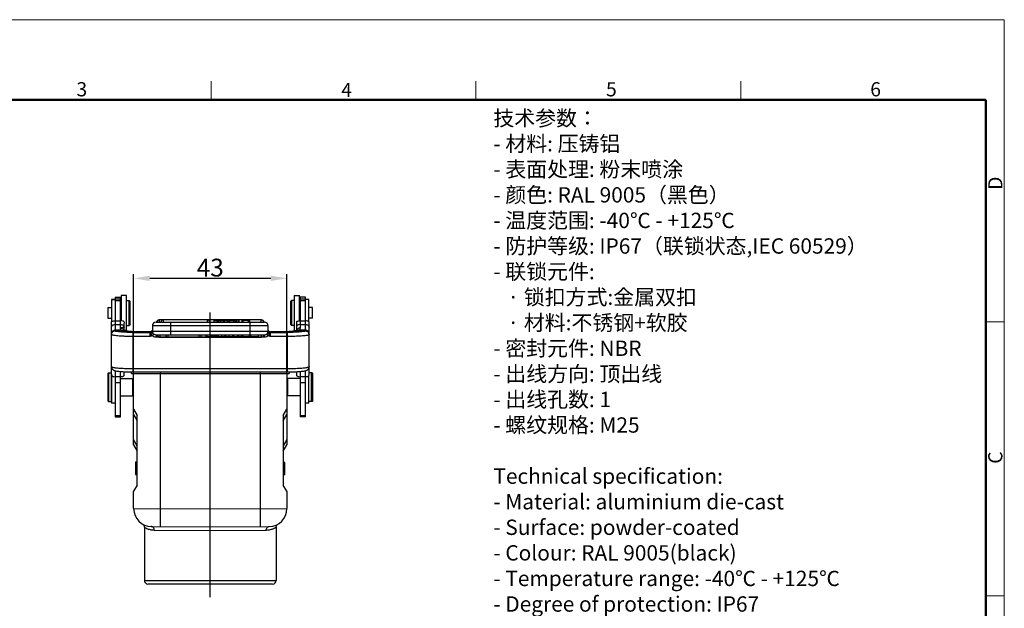
# Model space of a CAD drawing. Units: millimetres. Extents: x 1592 to 2037, y 610 to 925.
# Drawn here: x 1761 to 2037, y 760 to 925 of the extents above; entities that cross this region are included whole.
import ezdxf

# ---------------------------------------------------------------- set-up
doc = ezdxf.new("R2010")
doc.units = ezdxf.units.MM
doc.header["$LTSCALE"] = 65.395
doc.header["$PDMODE"] = 3
doc.header["$PDSIZE"] = 8
doc.linetypes.add('CENTER', pattern=[0.6, 0.375, -0.075, 0.075, -0.075])
doc.layers.get('0').update_dxf_attribs({"linetype": 'CONTINUOUS', "lineweight": 30})
doc.layers.get('Defpoints').update_dxf_attribs({"linetype": 'CONTINUOUS'})
for name, color, linetype, lineweight in [('Dim', 3, 'CONTINUOUS', 15), ('图框', 7, 'CONTINUOUS', 20), ('打标文字', 3, 'CONTINUOUS', 20)]:
    doc.layers.add(name, color=color, linetype=linetype, lineweight=lineweight)
doc.styles.add('Romans字体', font='romans.shx', dxfattribs={"width": 0.75})
doc.dimstyles.new('01', dxfattribs={"dimtxt": 5, "dimasz": 4.5, "dimexe": 1.2, "dimexo": 0.2, "dimgap": 0.5, "dimtad": 1, "dimdec": 1, "dimdsep": 46, "dimtxsty": 'Romans字体', "dimcen": 0, "dimclrd": 1, "dimclre": 6, "dimclrt": 4, "dimazin": 2, "dimtfac": 1, "dimtdec": 1, "dimtofl": 0, "dimtmove": 0, "dimatfit": 3, "dimfxl": 1, "dimtolj": 1, "dimtzin": 0, "dimarcsym": 0})

# ---------------------------------------------------------------- blocks, each defined once
blk = doc.blocks.new('A4图框-NEW')
at = {"layer": '图框', "color": 1, "lineweight": 18}
for p in [(833.41, 690.53), (1130.41, 480.53)]:
    blk.add_line(p, (1130.41, 690.53), dxfattribs=at)
at = {"layer": '图框', "color": 6}
for p, q in [((982.02, 679.03), (982.02, 675.53)), ((1031.55, 679.03), (1031.55, 675.53)), ((1081.09, 679.03), (1081.09, 675.53)), ((1130.41, 634.07), (1126.93, 634.07)), ((1130.41, 582.89), (1126.93, 582.89))]:
    blk.add_line(p, q, dxfattribs=at)
at = {"layer": '图框', "lineweight": 50}
for p in [(836.91, 675.53), (1126.93, 484.34)]:
    blk.add_line(p, (1126.93, 675.53), dxfattribs=at)
at = {"layer": '图框', "color": 6, "char_height": 2.65, "width": 2.5579, "attachment_point": 1, "style": 'Romans字体'}
for s, insert in [('3', (956.83, 678.86)), ('4', (1006.37, 678.73)), ('5', (1055.9, 678.86)), ('6', (1105.33, 678.86))]:
    blk.add_mtext(s, dxfattribs=dict(at, insert=insert))
at = {"layer": '图框', "color": 6, "char_height": 2.65, "width": 2.5579, "attachment_point": 1, "rotation": 90, "style": 'Romans字体'}
for s, insert in [('D', (1127.4, 658.73)), ('C', (1127.4, 607.55))]:
    blk.add_mtext(s, dxfattribs=dict(at, insert=insert))
blk = doc.blocks.new('*D38')
at = {"layer": 'Defpoints', "color": 0}
for p in [(1835.99, 852.43), (1792.99, 825.73), (1835.99, 825.73)]:
    blk.add_point(p, dxfattribs=at)
at = {"layer": 'Dim', "color": 6, "linetype": 'CENTER', "lineweight": -2, "ltscale": 10}
for p, q in [((1792.99, 825.93), (1792.99, 853.63)), ((1835.99, 825.93), (1835.99, 853.63))]:
    blk.add_line(p, q, dxfattribs=at)
at = {"layer": 'Dim', "color": 1, "linetype": 'CENTER', "lineweight": -2, "ltscale": 10}
blk.add_line((1797.49, 852.43), (1831.49, 852.43), dxfattribs=at)
at = {"layer": 'Dim', "color": 1}
for points in [[(1797.49, 853.18), (1797.49, 851.68), (1792.99, 852.43)], [(1831.49, 851.68), (1831.49, 853.18), (1835.99, 852.43)]]:
    blk.add_solid(points, dxfattribs=at)
at = {"layer": 'Dim', "color": 4, "insert": (1814.49, 855.43), "char_height": 5, "attachment_point": 5, "style": 'Romans字体'}
blk.add_mtext('\\A1;43', dxfattribs=at)

msp = doc.modelspace()

# ---------------------------------------------------------------- linework, layer by layer
at = {"color": 7, "linetype": 'Continuous'}
for p, q in [((1786.79, 846.47), (1786.79, 840.25)), ((1787.79, 846.47), (1786.79, 846.47)), ((1786.79, 846.45), (1787.79, 846.45)), ((1787.79, 847.14), (1787.79, 837.87)), ((1787.79, 847.14), (1789.29, 847.14)), ((1787.79, 846.68), (1789.29, 846.68)), ((1787.79, 846.19), (1789.29, 846.19)), ((1789.29, 838.47), (1789.29, 847.14)), ((1789.49, 847.64), (1789.49, 840.52)), ((1790.99, 847.64), (1789.49, 847.64)), ((1790.99, 837.84), (1790.99, 847.64)), ((1790.99, 846.24), (1791.69, 846.24)), ((1791.69, 839.24), (1791.69, 846.24)), ((1791.99, 845.94), (1791.69, 846.24)), ((1791.99, 839.54), (1791.99, 845.94)), ((1836.99, 845.94), (1837.29, 846.24)), ((1836.99, 845.94), (1836.99, 839.54)), ((1837.29, 846.24), (1837.29, 839.24)), ((1837.99, 846.24), (1837.29, 846.24)), ((1837.99, 847.64), (1837.99, 837.84)), ((1837.99, 847.64), (1839.49, 847.64)), ((1839.49, 840.52), (1839.49, 847.64)), ((1839.69, 847.14), (1839.69, 838.47)), ((1841.19, 847.14), (1839.69, 847.14)), ((1839.69, 846.68), (1841.19, 846.68)), ((1839.69, 846.19), (1841.19, 846.19)), ((1841.19, 837.87), (1841.19, 847.14)), ((1842.19, 846.47), (1841.19, 846.47)), ((1842.19, 846.45), (1841.19, 846.45)), ((1842.19, 840.25), (1842.19, 846.47)), ((1785.79, 844.22), (1785.79, 841.27)), ((1785.79, 844.22), (1786.79, 844.22)), ((1789.29, 844.94), (1789.49, 845.14)), ((1839.69, 844.94), (1839.49, 845.14)), ((1843.19, 844.22), (1842.19, 844.22)), ((1843.19, 841.27), (1843.19, 844.22)), ((1785.79, 841.27), (1786.79, 841.27)), ((1787.79, 840.53), (1789.29, 840.53)), ((1799.29, 840.17), (1829.69, 840.17)), ((1800.09, 840.77), (1800.09, 840.77)), ((1828.89, 840.77), (1800.09, 840.77)), ((1800.17, 840.77), (1800.17, 840.17)), ((1801.25, 840.77), (1801.25, 840.17)), ((1803.29, 840.17), (1803.29, 836.57)), ((1813.69, 840.17), (1813.69, 840.77)), ((1815.59, 840.17), (1815.59, 840.62)), ((1815.59, 840.62), (1821.89, 840.62)), ((1816.35, 840.62), (1816.35, 840.17)), ((1816.8, 840.17), (1816.8, 840.62)), ((1817.4, 840.17), (1817.4, 840.62)), ((1817.47, 840.17), (1817.47, 840.62)), ((1818.14, 840.62), (1818.14, 840.17)), ((1818.51, 840.17), (1818.51, 840.62)), ((1819.19, 840.62), (1819.19, 840.17)), ((1819.59, 840.17), (1819.59, 840.62)), ((1819.91, 840.62), (1819.91, 840.17)), ((1821.12, 840.17), (1821.12, 840.62)), ((1821.46, 840.62), (1821.46, 840.17)), ((1821.89, 840.17), (1821.89, 840.62)), ((1822.26, 840.62), (1822.26, 840.17)), ((1822.64, 840.62), (1822.26, 840.62)), ((1822.64, 840.17), (1822.64, 840.62)), ((1823.31, 840.62), (1823.31, 840.17)), ((1825.59, 840.62), (1823.31, 840.62)), ((1823.68, 840.17), (1823.68, 840.62)), ((1825.2, 840.17), (1825.2, 840.62)), ((1825.59, 840.17), (1825.59, 840.62)), ((1825.69, 836.57), (1825.69, 840.17)), ((1828.8, 840.17), (1828.8, 840.77)), ((1828.89, 840.77), (1828.89, 840.77)), ((1839.69, 840.53), (1841.19, 840.53)), ((1843.19, 841.27), (1842.19, 841.27)), ((1786.74, 817.93), (1786.74, 839.87)), ((1787.79, 839.49), (1789.29, 839.49)), ((1787.79, 837.72), (1789.87, 837.76)), ((1787.79, 837.72), (1787.79, 837.7)), ((1789.87, 837.76), (1790.24, 837.69)), ((1790.08, 837.74), (1790.08, 837.74)), ((1790.34, 837.69), (1790.34, 839.87)), ((1790.99, 837.84), (1790.34, 837.84)), ((1790.99, 839.24), (1791.69, 839.24)), ((1791.99, 839.54), (1791.69, 839.24)), ((1792.79, 837.26), (1792.79, 826.2)), ((1792.79, 837.26), (1797.64, 837.26)), ((1796.29, 837.39), (1796.29, 837.39)), ((1797.66, 837.39), (1796.29, 837.39)), ((1797.64, 837.39), (1797.66, 837.39)), ((1797.64, 837.39), (1797.64, 837.38)), ((1797.64, 836.12), (1797.64, 837.38)), ((1797.7, 837.4), (1797.65, 837.39)), ((1797.66, 837.39), (1797.66, 837.39)), ((1798.06, 837.56), (1797.97, 837.49)), ((1798.13, 837.64), (1798.06, 837.56)), ((1798.15, 837.67), (1798.13, 837.64)), ((1798.19, 837.76), (1798.15, 837.68)), ((1798.15, 837.68), (1798.15, 837.67)), ((1798.24, 837.32), (1798.23, 837.3)), ((1798.23, 837.3), (1798.24, 837.2)), ((1798.24, 839.12), (1798.24, 837.32)), ((1830.74, 839.12), (1798.24, 839.12)), ((1798.24, 837.62), (1830.74, 837.62)), ((1830.74, 837.3), (1830.73, 837.2)), ((1830.74, 837.32), (1830.74, 839.12)), ((1830.74, 837.32), (1830.74, 837.3)), ((1830.82, 837.68), (1830.78, 837.76)), ((1830.82, 837.67), (1830.82, 837.68)), ((1830.84, 837.65), (1830.82, 837.67)), ((1831.09, 837.44), (1831.05, 837.47)), ((1831.18, 837.41), (1831.09, 837.44)), ((1831.24, 837.4), (1831.18, 837.41)), ((1832.69, 837.39), (1831.32, 837.39)), ((1831.32, 837.39), (1831.32, 837.39)), ((1831.33, 837.39), (1831.32, 837.39)), ((1831.34, 837.38), (1831.33, 837.39)), ((1831.34, 837.38), (1831.34, 836.12)), ((1831.34, 837.26), (1836.19, 837.26)), ((1832.69, 837.39), (1832.69, 837.39)), ((1836.19, 826.2), (1836.19, 837.26)), ((1836.99, 839.54), (1837.29, 839.24)), ((1837.99, 839.24), (1837.29, 839.24)), ((1837.99, 837.84), (1838.64, 837.84)), ((1838.64, 839.87), (1838.64, 837.69)), ((1838.73, 837.69), (1839.1, 837.76)), ((1838.9, 837.74), (1838.89, 837.74)), ((1839.1, 837.76), (1841.19, 837.72)), ((1841.19, 837.87), (1839.4, 837.86)), ((1839.69, 839.49), (1841.19, 839.49)), ((1841.19, 837.7), (1841.19, 837.72)), ((1842.24, 825.58), (1842.24, 839.87)), ((1797.64, 836.12), (1792.79, 836.12)), ((1797.86, 836.8), (1798.11, 836.39)), ((1798.5, 836.85), (1798.55, 836.76)), ((1799.29, 836.57), (1799.29, 835.94)), ((1799.29, 836.57), (1829.69, 836.57)), ((1829.69, 835.94), (1799.29, 835.94)), ((1800.09, 836.05), (1800.09, 835.97)), ((1800.09, 835.97), (1828.89, 835.97)), ((1800.38, 836.57), (1800.38, 835.97)), ((1802.61, 836.57), (1802.61, 835.97)), ((1811.39, 835.97), (1811.39, 836.57)), ((1813.21, 836.57), (1813.21, 836.09)), ((1813.21, 836.09), (1814.76, 836.09)), ((1813.58, 836.09), (1813.58, 836.57)), ((1814.76, 836.09), (1814.76, 836.57)), ((1814.81, 836.09), (1814.81, 836.57)), ((1814.81, 836.09), (1816.55, 836.09)), ((1814.86, 836.57), (1814.86, 836.09)), ((1815.3, 836.09), (1815.3, 836.57)), ((1815.67, 836.57), (1815.67, 836.09)), ((1815.78, 836.09), (1815.78, 836.57)), ((1816.08, 836.57), (1816.08, 836.09)), ((1816.5, 836.09), (1816.5, 836.57)), ((1816.55, 836.57), (1816.55, 836.09)), ((1816.68, 836.57), (1816.68, 836.09)), ((1816.68, 836.09), (1818.59, 836.09)), ((1817.6, 836.57), (1817.6, 836.09)), ((1818.47, 836.09), (1818.47, 836.57)), ((1818.59, 836.09), (1818.59, 836.57)), ((1818.81, 836.57), (1818.81, 836.09)), ((1818.81, 836.09), (1819.77, 836.09)), ((1819.77, 836.09), (1819.77, 836.57)), ((1819.8, 836.09), (1819.8, 836.57)), ((1819.8, 836.09), (1822.12, 836.09)), ((1820.74, 836.57), (1820.74, 836.09)), ((1821.12, 836.09), (1821.12, 836.57)), ((1822.12, 836.57), (1822.12, 836.09)), ((1822.47, 836.09), (1822.47, 836.57)), ((1822.47, 836.09), (1823.48, 836.09)), ((1823.18, 836.57), (1823.18, 836.09)), ((1823.48, 836.09), (1823.48, 836.57)), ((1823.56, 836.57), (1823.56, 836.09)), ((1823.56, 836.09), (1825.45, 836.09)), ((1823.65, 836.57), (1823.65, 836.09)), ((1825.45, 836.57), (1825.45, 836.09)), ((1825.52, 836.09), (1825.52, 836.57)), ((1825.52, 836.09), (1825.52, 836.09)), ((1825.8, 836.57), (1825.8, 836.09)), ((1825.8, 836.09), (1827.97, 836.09)), ((1827.93, 836.57), (1827.93, 836.09)), ((1827.97, 836.57), (1827.97, 836.09)), ((1828.89, 835.97), (1828.89, 836.57)), ((1829.69, 835.94), (1829.69, 836.57)), ((1830.42, 836.76), (1830.48, 836.85)), ((1830.86, 836.39), (1831.12, 836.8)), ((1836.19, 836.12), (1831.34, 836.12)), ((1786.74, 827.68), (1786.74, 827.64)), ((1787.01, 826.96), (1787.01, 826.96)), ((1787.79, 826.53), (1787.79, 813.62)), ((1789.29, 813.62), (1789.29, 826.32)), ((1790.34, 825.58), (1790.34, 826.25)), ((1792.34, 825.73), (1792.34, 826.2)), ((1792.79, 827.16), (1836.19, 827.16)), ((1792.79, 826.2), (1836.19, 826.2)), ((1800.44, 826.2), (1800.44, 825.73)), ((1828.54, 825.73), (1828.54, 826.2)), ((1836.64, 826.2), (1836.64, 825.73)), ((1838.64, 826.25), (1838.64, 825.58)), ((1839.69, 826.32), (1839.69, 813.62)), ((1841.19, 813.62), (1841.19, 826.53)), ((1841.96, 826.96), (1841.96, 826.96)), ((1842.23, 827.65), (1842.22, 827.64)), ((1842.24, 827.68), (1842.23, 827.65)), ((1842.24, 827.64), (1842.24, 827.68)), ((1785.74, 825.73), (1785.94, 825.93)), ((1785.74, 825.73), (1785.74, 818.13)), ((1785.94, 825.93), (1785.94, 817.93)), ((1785.94, 825.93), (1786.74, 825.93)), ((1786.74, 824.38), (1786.79, 824.38)), ((1786.79, 825.18), (1786.79, 817.43)), ((1789.29, 824.85), (1787.79, 824.85)), ((1789.29, 824.38), (1792.84, 824.38)), ((1792.34, 825.73), (1836.64, 825.73)), ((1792.74, 819.48), (1792.74, 824.38)), ((1792.94, 824.18), (1792.74, 824.38)), ((1792.84, 824.28), (1792.84, 824.38)), ((1792.99, 824.23), (1792.84, 824.38)), ((1792.94, 819.68), (1792.94, 824.18)), ((1792.94, 823.4), (1792.99, 823.4)), ((1792.99, 805.73), (1792.99, 825.73)), ((1800.42, 825.73), (1800.42, 787.85)), ((1828.55, 787.85), (1828.55, 825.73)), ((1835.99, 825.73), (1835.99, 805.73)), ((1835.99, 824.23), (1836.14, 824.38)), ((1839.69, 824.38), (1836.14, 824.38)), ((1836.14, 824.38), (1836.14, 819.48)), ((1841.19, 824.85), (1839.69, 824.85)), ((1842.19, 817.43), (1842.19, 825.18)), ((1843.04, 825.93), (1842.24, 825.93)), ((1842.94, 817.93), (1842.94, 825.93)), ((1843.14, 825.73), (1842.94, 825.93)), ((1843.04, 825.83), (1843.04, 825.93)), ((1843.24, 825.73), (1843.04, 825.93)), ((1843.14, 818.13), (1843.14, 825.73)), ((1843.24, 818.13), (1843.24, 825.72)), ((1787.79, 823.18), (1789.29, 823.18)), ((1839.69, 823.18), (1841.19, 823.18)), ((1785.74, 818.13), (1785.94, 817.93)), ((1785.94, 817.93), (1786.79, 817.93)), ((1786.74, 819.48), (1786.79, 819.48)), ((1789.29, 819.48), (1792.84, 819.48)), ((1792.94, 819.68), (1792.74, 819.48)), ((1792.99, 819.63), (1792.84, 819.48)), ((1792.84, 819.48), (1792.84, 819.58)), ((1792.94, 820.45), (1792.99, 820.45)), ((1835.99, 819.63), (1836.14, 819.48)), ((1839.69, 819.48), (1836.14, 819.48)), ((1843.04, 817.93), (1842.19, 817.93)), ((1843.14, 818.13), (1842.94, 817.93)), ((1843.24, 818.13), (1843.04, 817.93)), ((1843.04, 817.93), (1843.04, 818.03)), ((1786.79, 817.56), (1787.79, 817.56)), ((1787.79, 817.43), (1786.79, 817.43)), ((1792.99, 815.73), (1793.99, 814)), ((1834.99, 814), (1835.99, 815.73)), ((1841.19, 817.56), (1842.19, 817.56)), ((1842.19, 817.43), (1841.19, 817.43)), ((1787.79, 814), (1789.29, 814)), ((1787.79, 813.62), (1789.29, 813.62)), ((1792.99, 814.23), (1793.99, 812.5)), ((1793.99, 794.46), (1793.99, 814)), ((1834.99, 812.5), (1835.99, 814.23)), ((1834.99, 814), (1834.99, 794.46)), ((1839.69, 814), (1841.19, 814)), ((1841.19, 813.62), (1839.69, 813.62)), ((1793.99, 805.5), (1792.99, 807.23)), ((1835.99, 807.23), (1834.99, 805.5)), ((1792.99, 805.73), (1793.99, 804)), ((1834.99, 804), (1835.99, 805.73)), ((1793.54, 800.94), (1793.99, 800.96)), ((1793.54, 800.94), (1793.54, 797.48)), ((1835.44, 800.76), (1834.99, 800.78)), ((1835.44, 797.3), (1835.44, 800.76)), ((1793.54, 797.48), (1793.99, 797.46)), ((1835.44, 797.3), (1834.99, 797.28)), ((1793.99, 794.46), (1792.99, 792.73)), ((1835.99, 792.73), (1834.99, 794.46)), ((1792.99, 787.87), (1792.99, 792.73)), ((1835.99, 792.73), (1835.99, 787.87)), ((1792.99, 787.87), (1800.42, 787.85)), ((1814.49, 787.73), (1800.42, 787.85)), ((1828.55, 787.85), (1814.49, 787.73)), ((1828.55, 787.85), (1835.99, 787.87)), ((1795.99, 782.67), (1795.99, 767.73)), ((1797.94, 782.87), (1814.49, 782.73)), ((1814.49, 782.73), (1831.03, 782.87)), ((1832.99, 782.67), (1832.99, 767.73)), ((1798.78, 781.87), (1814.49, 781.73)), ((1814.49, 781.73), (1830.19, 781.87)), ((1795.99, 767.73), (1832.99, 767.73)), ((1831.99, 766.73), (1796.99, 766.73))]:
    msp.add_line(p, q, dxfattribs=at)
at = {"color": 1, "linetype": 'Continuous'}
msp.add_line((1814.49, 763.08), (1814.49, 842.81), dxfattribs=at)
at = {"color": 7, "linetype": 'Continuous'}
for points in [[(1797.97, 837.49), (1797.88, 837.44), (1797.79, 837.41), (1797.7, 837.4)], [(1830.99, 837.5), (1830.91, 837.57), (1830.84, 837.65)], [(1831.18, 837.41), (1831.08, 837.45), (1830.99, 837.5)], [(1831.32, 837.39), (1831.27, 837.4), (1831.18, 837.41)], [(1786.74, 827.64), (1786.75, 827.5), (1786.79, 827.35)], [(1786.79, 827.35), (1786.84, 827.21), (1786.91, 827.09), (1786.99, 826.99), (1787.01, 826.96)], [(1841.96, 826.96), (1841.99, 826.99), (1842.06, 827.09), (1842.13, 827.21), (1842.19, 827.35)], [(1842.19, 827.35), (1842.22, 827.5), (1842.24, 827.64)], [(1795.49, 783.54), (1795.61, 783.46), (1795.72, 783.35), (1795.82, 783.23), (1795.89, 783.1), (1795.95, 782.95), (1795.98, 782.8), (1795.99, 782.68)], [(1832.99, 782.68), (1832.99, 782.8), (1833.03, 782.95), (1833.08, 783.1), (1833.16, 783.23), (1833.25, 783.35), (1833.36, 783.46), (1833.49, 783.54)]]:
    msp.add_lwpolyline(points, dxfattribs=at)
for centre, radius, start, end in [((1799.29, 839.12), 1.05, 90, 180), ((1800.09, 840.12), 0.65, 90, 175.5883), ((1800.17, 840.12), 0.65, 90, 175.5883), ((1801.25, 840.12), 0.65, 90, 175.5883), ((1813.69, 840.12), 0.65, 4.4117, 90), ((1828.8, 840.12), 0.65, 4.4117, 90), ((1828.89, 840.12), 0.65, 4.4117, 90), ((1829.69, 839.12), 1.05, 0, 90), ((1786.62, 410.59), 427.29, 89.6024, 89.843), ((1790.02, 838.6), 0.858, 239.4098, 260.1314), ((1789.9, 836.87), 0.885, 78.7527, 92.1411), ((1789.66, 836.94), 0.921, 59.1944, 62.1741), ((1797.64, 837.99), 0.596, 269.6911, 326.147), ((1797.64, 837.99), 0.605, 270.0369, 281.1882), ((1797.64, 837.98), 0.596, 281.142, 292.4571), ((1797.63, 837.99), 0.609, 292.5708, 303.6384), ((1797.63, 837.99), 0.61, 326.1769, 332.4479), ((1797.63, 837.99), 0.609, 326.1031, 328.2275), ((1797.65, 837.98), 0.591, 332.4383, 348.7634), ((1797.64, 837.86), 0.599, 337.4936, 348.7137), ((1799.29, 837.62), 1.05, 179.9996, 270), ((1829.69, 837.62), 1.05, 270, 0.0003), ((1829.53, 837.62), 1.21, 353.5114, 359.9823), ((1831.33, 837.98), 0.591, 191.2812, 202.6861), ((1831.33, 837.98), 0.597, 202.7615, 208.0803), ((1831.33, 837.86), 0.596, 202.5818, 270.035), ((1831.34, 837.99), 0.609, 208.0673, 215.292), ((1831.34, 837.99), 0.609, 236.3217, 247.3646), ((1831.34, 837.98), 0.596, 247.4774, 258.8107), ((1831.33, 837.99), 0.603, 259.3907, 270.2288), ((1831.34, 837.99), 0.605, 258.7648, 269.9628), ((1839.32, 836.94), 0.925, 117.9678, 120.9424), ((1839.07, 836.87), 0.883, 87.843, 101.2632), ((1787.79, 836.65), 1.05, 161.9998, 179.9326), ((1800.09, 836.62), 0.65, 184.4117, 270), ((1800.38, 836.62), 0.65, 184.4117, 270), ((1802.61, 836.62), 0.65, 184.4117, 270), ((1811.39, 836.62), 0.65, 270, 355.5883), ((1828.89, 836.62), 0.65, 270, 355.5883), ((1830.31, 836.49), 0.862, 21.0166, 31.3526), ((1841.19, 836.65), 1.04, 0.0261, 18.0241), ((1787.8, 827.64), 1.05, 180.0351, 197.7277), ((1787.81, 827.65), 1.06, 214.4842, 217.0929), ((1787.8, 827.64), 1.04, 217.0874, 221.0763), ((1841.18, 827.64), 1.04, 318.9204, 322.0205), ((1841.17, 827.65), 1.05, 322.0173, 324.1571), ((1841.17, 827.64), 1.05, 341.5687, 359.9777), ((1788.74, 825.59), 2, 180.0402, 191.6287), ((1788.33, 825.59), 2, 348.3719, 359.9603), ((1840.64, 825.59), 2, 180.0409, 191.6294), ((1840.23, 825.59), 2, 348.3719, 359.9603), ((1797.99, 787.87), 5, 180, 269.5), ((1830.99, 787.87), 5, 270.5, 360), ((1796.99, 767.73), 1, 180, 270), ((1831.99, 767.73), 1, 270, 0)]:
    msp.add_arc(centre, radius, start, end, dxfattribs=at)
for points in [[(1786.74, 839.87), (1786.74, 840.02), (1786.76, 840.17), (1786.81, 840.31)], [(1790.27, 840.31), (1790.31, 840.17), (1790.34, 840.02), (1790.34, 839.87)], [(1838.71, 840.31), (1838.66, 840.17), (1838.64, 840.02), (1838.64, 839.87)], [(1842.24, 839.87), (1842.24, 840.02), (1842.21, 840.17), (1842.17, 840.31)], [(1797.97, 837.48), (1798.04, 837.53), (1798.09, 837.58), (1798.14, 837.65)], [(1798.24, 837.62), (1798.24, 837.5), (1798.26, 837.37), (1798.3, 837.24)], [(1831, 837.48), (1830.94, 837.53), (1830.88, 837.58), (1830.84, 837.65)], [(1798.11, 836.39), (1797.96, 836.29), (1797.8, 836.2), (1797.64, 836.12)], [(1831.34, 836.12), (1831.18, 836.2), (1831.02, 836.29), (1830.86, 836.39)]]:
    msp.add_open_spline(points, degree=3, dxfattribs=at)
for points, knots in [([(1786.81, 840.31), (1786.85, 840.35), (1786.96, 840.41), (1787.29, 840.5), (1787.58, 840.53), (1787.79, 840.53)], [0, 0, 0, 0, 0.15783, 0.380868, 1, 1, 1, 1]), ([(1790.27, 840.31), (1790.23, 840.35), (1790.11, 840.41), (1789.79, 840.5), (1789.5, 840.53), (1789.29, 840.53)], [0, 0, 0, 0, 0.157853, 0.380918, 1, 1, 1, 1]), ([(1838.71, 840.31), (1838.75, 840.35), (1838.86, 840.41), (1839.19, 840.5), (1839.48, 840.53), (1839.69, 840.53)], [0, 0, 0, 0, 0.15783, 0.380868, 1, 1, 1, 1]), ([(1842.17, 840.31), (1842.13, 840.35), (1842.01, 840.41), (1841.69, 840.5), (1841.4, 840.53), (1841.19, 840.53)], [0, 0, 0, 0, 0.157853, 0.380918, 1, 1, 1, 1]), ([(1786.74, 838.71), (1786.74, 838.81), (1786.8, 839.03), (1787.04, 839.29), (1787.39, 839.45), (1787.65, 839.49), (1787.79, 839.49)], [0, 0, 0, 0, 0.215471, 0.452571, 0.717288, 1, 1, 1, 1]), ([(1787.79, 837.87), (1787.65, 837.87), (1787.38, 837.82), (1787.03, 837.59), (1786.79, 837.25), (1786.74, 836.97), (1786.74, 836.84)], [0, 0, 0, 0, 0.252174, 0.503033, 0.752117, 1, 1, 1, 1]), ([(1787.79, 837.72), (1787.66, 837.72), (1787.38, 837.67), (1787.02, 837.44), (1786.79, 837.08), (1786.74, 836.81), (1786.74, 836.68)], [0, 0, 0, 0, 0.240534, 0.500622, 0.760317, 1, 1, 1, 1]), ([(1786.79, 836.97), (1786.86, 837.18), (1787.13, 837.55), (1787.57, 837.7), (1787.79, 837.7)], [0, 0, 0, 0, 0.499468, 1, 1, 1, 1]), ([(1787.79, 837.72), (1787.79, 837.73), (1787.79, 837.78), (1787.79, 837.83), (1787.79, 837.87)], [0, 0, 0, 0, 0.182138, 1, 1, 1, 1]), ([(1790.05, 837.33), (1789.74, 837.35), (1789.18, 837.39), (1788.54, 837.46), (1788.15, 837.53), (1787.98, 837.57), (1787.88, 837.61), (1787.82, 837.64), (1787.79, 837.67), (1787.79, 837.7)], [0, 0, 0, 0, 0.407193, 0.718692, 0.832756, 0.917056, 0.947937, 0.971516, 1, 1, 1, 1]), ([(1789.29, 839.49), (1789.42, 839.49), (1789.69, 839.45), (1790.03, 839.29), (1790.28, 839.03), (1790.34, 838.81), (1790.34, 838.71)], [0, 0, 0, 0, 0.28278, 0.547482, 0.784543, 1, 1, 1, 1]), ([(1789.29, 838.47), (1789.35, 838.5), (1789.48, 838.57), (1789.67, 838.64), (1789.85, 838.68), (1790.01, 838.7), (1790.13, 838.71), (1790.21, 838.71), (1790.25, 838.71), (1790.29, 838.71), (1790.31, 838.71), (1790.33, 838.71), (1790.34, 838.71), (1790.34, 838.71)], [0, 0, 0, 0, 0.201229, 0.390908, 0.563205, 0.713058, 0.835241, 0.884722, 0.925772, 0.957897, 0.980914, 0.994755, 1, 1, 1, 1]), ([(1789.58, 837.86), (1789.54, 837.89), (1789.45, 837.96), (1789.31, 838.16), (1789.29, 838.34), (1789.29, 838.47)], [0, 0, 0, 0, 0.236648, 0.472371, 1, 1, 1, 1]), ([(1789.29, 838.47), (1789.41, 838.47), (1789.65, 838.43), (1789.97, 838.27), (1790.21, 838.02), (1790.3, 837.81), (1790.32, 837.7)], [0, 0, 0, 0, 0.261338, 0.516682, 0.762449, 1, 1, 1, 1]), ([(1789.58, 837.86), (1789.63, 837.87), (1789.8, 837.87), (1789.97, 837.82), (1790.09, 837.76)], [0, 0, 0, 0, 0.253468, 1, 1, 1, 1]), ([(1792.79, 837.26), (1792.55, 837.26), (1791.63, 837.27), (1790.72, 837.29), (1790.05, 837.33)], [0, 0, 0, 0, 0.263432, 1, 1, 1, 1]), ([(1792.4, 837.5), (1791.94, 837.53), (1791.29, 837.57), (1790.52, 837.66), (1790.21, 837.71), (1790.08, 837.74)], [0, 0, 0, 0, 0.597455, 0.827306, 1, 1, 1, 1]), ([(1790.24, 837.69), (1790.61, 837.64), (1791.46, 837.55), (1792.88, 837.46), (1794.52, 837.4), (1795.69, 837.39), (1796.29, 837.39)], [0, 0, 0, 0, 0.185061, 0.424399, 0.70221, 1, 1, 1, 1]), ([(1796.29, 837.39), (1795.61, 837.39), (1794.31, 837.41), (1793.02, 837.46), (1792.4, 837.5)], [0, 0, 0, 0, 0.523957, 1, 1, 1, 1]), ([(1797.64, 837.26), (1797.75, 837.26), (1797.99, 837.33), (1798.15, 837.52), (1798.19, 837.63)], [0, 0, 0, 0, 0.500573, 1, 1, 1, 1]), ([(1797.86, 836.8), (1797.88, 836.85), (1797.94, 836.97), (1798.06, 837.11), (1798.17, 837.21), (1798.22, 837.27), (1798.23, 837.3)], [0, 0, 0, 0, 0.2993, 0.617766, 0.873799, 1, 1, 1, 1]), ([(1798.24, 837.32), (1798.24, 837.23), (1798.29, 837.05), (1798.42, 836.91), (1798.5, 836.85)], [0, 0, 0, 0, 0.482734, 1, 1, 1, 1]), ([(1798.24, 837.2), (1798.26, 837.11), (1798.33, 836.93), (1798.48, 836.8), (1798.55, 836.76)], [0, 0, 0, 0, 0.493167, 1, 1, 1, 1]), ([(1798.3, 837.24), (1798.31, 837.21), (1798.36, 837.07), (1798.43, 836.94), (1798.5, 836.85)], [0, 0, 0, 0, 0.252527, 1, 1, 1, 1]), ([(1830.73, 837.2), (1830.72, 837.11), (1830.64, 836.93), (1830.5, 836.81), (1830.42, 836.76)], [0, 0, 0, 0, 0.487956, 1, 1, 1, 1]), ([(1830.48, 836.85), (1830.51, 836.9), (1830.63, 837.09), (1830.71, 837.32), (1830.73, 837.49)], [0, 0, 0, 0, 0.248173, 1, 1, 1, 1]), ([(1830.74, 837.32), (1830.74, 837.23), (1830.69, 837.04), (1830.56, 836.91), (1830.48, 836.85)], [0, 0, 0, 0, 0.486726, 1, 1, 1, 1]), ([(1831.05, 836.94), (1831.02, 836.98), (1830.96, 837.06), (1830.86, 837.16), (1830.79, 837.24), (1830.75, 837.28), (1830.74, 837.3)], [0, 0, 0, 0, 0.331044, 0.647916, 0.875713, 1, 1, 1, 1]), ([(1831.22, 837.4), (1831.15, 837.41), (1831, 837.47), (1830.89, 837.58), (1830.85, 837.64)], [0, 0, 0, 0, 0.490614, 1, 1, 1, 1]), ([(1832.69, 837.39), (1833.29, 837.39), (1834.45, 837.4), (1836.09, 837.46), (1837.51, 837.55), (1838.36, 837.64), (1838.73, 837.69)], [0, 0, 0, 0, 0.297792, 0.575603, 0.81494, 1, 1, 1, 1]), ([(1836.57, 837.5), (1835.96, 837.46), (1834.66, 837.41), (1833.37, 837.39), (1832.69, 837.39)], [0, 0, 0, 0, 0.476039, 1, 1, 1, 1]), ([(1838.92, 837.33), (1838.71, 837.32), (1837.8, 837.27), (1836.89, 837.26), (1836.19, 837.26)], [0, 0, 0, 0, 0.231232, 1, 1, 1, 1]), ([(1838.9, 837.74), (1838.77, 837.71), (1838.46, 837.66), (1837.68, 837.57), (1837.04, 837.53), (1836.57, 837.5)], [0, 0, 0, 0, 0.172697, 0.402547, 1, 1, 1, 1]), ([(1839.69, 839.49), (1839.55, 839.49), (1839.29, 839.45), (1838.94, 839.29), (1838.7, 839.03), (1838.64, 838.81), (1838.64, 838.71)], [0, 0, 0, 0, 0.282712, 0.547429, 0.784529, 1, 1, 1, 1]), ([(1839.69, 838.47), (1839.57, 838.47), (1839.33, 838.43), (1839.01, 838.27), (1838.77, 838.02), (1838.68, 837.81), (1838.65, 837.7)], [0, 0, 0, 0, 0.261394, 0.516785, 0.76257, 1, 1, 1, 1]), ([(1839.4, 837.86), (1839.35, 837.87), (1839.18, 837.87), (1839, 837.82), (1838.89, 837.76)], [0, 0, 0, 0, 0.253609, 1, 1, 1, 1]), ([(1841.19, 837.7), (1841.19, 837.67), (1841.15, 837.64), (1841.1, 837.61), (1841, 837.57), (1840.82, 837.53), (1840.44, 837.46), (1839.79, 837.39), (1839.24, 837.35), (1838.92, 837.33)], [0, 0, 0, 0, 0.028481, 0.052056, 0.082934, 0.167231, 0.281294, 0.592797, 1, 1, 1, 1]), ([(1839.4, 837.86), (1839.38, 837.85), (1839.28, 837.8), (1839.18, 837.77), (1839.1, 837.76)], [0, 0, 0, 0, 0.243897, 1, 1, 1, 1]), ([(1839.4, 837.86), (1839.44, 837.89), (1839.53, 837.96), (1839.66, 838.16), (1839.69, 838.34), (1839.69, 838.47)], [0, 0, 0, 0, 0.236973, 0.471297, 1, 1, 1, 1]), ([(1841.19, 837.87), (1841.19, 837.85), (1841.18, 837.81), (1841.18, 837.76), (1841.19, 837.72)], [0, 0, 0, 0, 0.320024, 1, 1, 1, 1]), ([(1841.19, 839.49), (1841.32, 839.49), (1841.59, 839.45), (1841.93, 839.29), (1842.18, 839.03), (1842.24, 838.81), (1842.24, 838.71)], [0, 0, 0, 0, 0.282712, 0.547429, 0.784529, 1, 1, 1, 1]), ([(1842.24, 836.84), (1842.24, 836.97), (1842.18, 837.25), (1841.95, 837.59), (1841.6, 837.82), (1841.32, 837.87), (1841.19, 837.87)], [0, 0, 0, 0, 0.247772, 0.496802, 0.747694, 1, 1, 1, 1]), ([(1842.24, 836.68), (1842.24, 836.81), (1842.18, 837.08), (1841.95, 837.44), (1841.59, 837.67), (1841.32, 837.72), (1841.19, 837.72)], [0, 0, 0, 0, 0.239683, 0.499378, 0.759466, 1, 1, 1, 1]), ([(1841.19, 837.7), (1841.4, 837.7), (1841.85, 837.55), (1842.12, 837.18), (1842.19, 836.97)], [0, 0, 0, 0, 0.500532, 1, 1, 1, 1]), ([(1792.79, 836.12), (1792.39, 836.12), (1791.62, 836.13), (1790.5, 836.16), (1789.47, 836.2), (1788.56, 836.27), (1787.82, 836.34), (1787.31, 836.42), (1787.01, 836.49), (1786.88, 836.53), (1786.81, 836.57), (1786.76, 836.6), (1786.74, 836.63), (1786.74, 836.65)], [0, 0, 0, 0, 0.192715, 0.378126, 0.549086, 0.699172, 0.822717, 0.915214, 0.948828, 0.973773, 0.983047, 0.990315, 1, 1, 1, 1]), ([(1797.64, 836.12), (1797.65, 836.18), (1797.72, 836.41), (1797.79, 836.63), (1797.86, 836.8)], [0, 0, 0, 0, 0.256127, 1, 1, 1, 1]), ([(1798.11, 836.39), (1798.18, 836.4), (1798.29, 836.45), (1798.44, 836.5), (1798.53, 836.56), (1798.58, 836.62), (1798.58, 836.69), (1798.56, 836.73), (1798.55, 836.76)], [0, 0, 0, 0, 0.290898, 0.56494, 0.687385, 0.793657, 0.891608, 1, 1, 1, 1]), ([(1799.29, 835.94), (1799.07, 835.94), (1798.64, 836.02), (1798.27, 836.25), (1798.11, 836.39)], [0, 0, 0, 0, 0.500232, 1, 1, 1, 1]), ([(1830.86, 836.39), (1830.7, 836.25), (1830.33, 836.02), (1829.9, 835.94), (1829.69, 835.94)], [0, 0, 0, 0, 0.499765, 1, 1, 1, 1]), ([(1830.42, 836.76), (1830.41, 836.73), (1830.39, 836.69), (1830.39, 836.62), (1830.44, 836.56), (1830.54, 836.5), (1830.68, 836.45), (1830.8, 836.4), (1830.86, 836.39)], [0, 0, 0, 0, 0.108257, 0.20647, 0.312299, 0.434784, 0.709009, 1, 1, 1, 1]), ([(1831.12, 836.8), (1831.14, 836.74), (1831.22, 836.52), (1831.29, 836.29), (1831.34, 836.12)], [0, 0, 0, 0, 0.24055, 1, 1, 1, 1]), ([(1842.09, 836.53), (1841.99, 836.49), (1841.73, 836.43), (1841.26, 836.36), (1840.66, 836.29), (1839.92, 836.23), (1839.09, 836.18), (1837.83, 836.14), (1836.85, 836.12), (1836.19, 836.12)], [0, 0, 0, 0, 0.054041, 0.133937, 0.237834, 0.36298, 0.505944, 0.662709, 1, 1, 1, 1]), ([(1842.24, 836.65), (1842.24, 836.63), (1842.18, 836.57), (1842.13, 836.55), (1842.09, 836.53)], [0, 0, 0, 0, 0.354782, 1, 1, 1, 1]), ([(1786.75, 827.64), (1786.75, 827.65), (1786.74, 827.66), (1786.74, 827.67), (1786.74, 827.68)], [0, 0, 0, 0, 0.309964, 1, 1, 1, 1]), ([(1786.75, 827.64), (1786.76, 827.64), (1786.78, 827.61), (1786.81, 827.6), (1786.84, 827.59)], [0, 0, 0, 0, 0.199465, 1, 1, 1, 1]), ([(1786.8, 827.32), (1786.81, 827.3), (1786.85, 827.21), (1786.89, 827.12), (1786.94, 827.05)], [0, 0, 0, 0, 0.245257, 1, 1, 1, 1]), ([(1786.84, 827.59), (1786.85, 827.58), (1786.9, 827.56), (1786.95, 827.54), (1786.99, 827.53)], [0, 0, 0, 0, 0.213812, 1, 1, 1, 1]), ([(1786.99, 827.53), (1787.1, 827.5), (1787.38, 827.44), (1787.87, 827.37), (1788.48, 827.31), (1789.5, 827.23), (1790.95, 827.17), (1792.15, 827.16), (1792.79, 827.16)], [0, 0, 0, 0, 0.061602, 0.146584, 0.253031, 0.378353, 0.672652, 1, 1, 1, 1]), ([(1787.01, 826.96), (1787.09, 826.87), (1787.26, 826.73), (1787.53, 826.6), (1787.77, 826.53), (1788.1, 826.46), (1788.57, 826.39), (1789.23, 826.32), (1790, 826.27), (1791.2, 826.21), (1792.14, 826.2), (1792.79, 826.2)], [0, 0, 0, 0, 0.062072, 0.108955, 0.148614, 0.188434, 0.279822, 0.3919, 0.524092, 0.672867, 1, 1, 1, 1]), ([(1836.19, 827.16), (1836.82, 827.16), (1838.03, 827.17), (1839.48, 827.23), (1840.49, 827.31), (1841.11, 827.37), (1841.59, 827.44), (1841.87, 827.5), (1841.99, 827.53)], [0, 0, 0, 0, 0.327348, 0.621647, 0.746969, 0.853416, 0.938398, 1, 1, 1, 1]), ([(1836.19, 826.2), (1836.83, 826.2), (1837.77, 826.21), (1838.97, 826.27), (1839.74, 826.32), (1840.4, 826.39), (1840.88, 826.46), (1841.21, 826.53), (1841.45, 826.6), (1841.71, 826.73), (1841.88, 826.87), (1841.96, 826.96)], [0, 0, 0, 0, 0.327081, 0.475869, 0.608071, 0.720161, 0.811567, 0.851408, 0.891042, 0.937986, 1, 1, 1, 1]), ([(1841.99, 827.53), (1842.04, 827.55), (1842.12, 827.58), (1842.2, 827.62), (1842.22, 827.64)], [0, 0, 0, 0, 0.61572, 1, 1, 1, 1]), ([(1842.02, 827.03), (1842.04, 827.05), (1842.1, 827.14), (1842.14, 827.24), (1842.17, 827.31)], [0, 0, 0, 0, 0.254492, 1, 1, 1, 1]), ([(1786.78, 825.18), (1786.81, 825.13), (1786.93, 825.04), (1787.26, 824.89), (1787.57, 824.85), (1787.79, 824.85)], [0, 0, 0, 0, 0.168629, 0.395596, 1, 1, 1, 1]), ([(1789.29, 824.85), (1789.51, 824.85), (1789.81, 824.89), (1790.15, 825.04), (1790.26, 825.13), (1790.3, 825.18)], [0, 0, 0, 0, 0.604309, 0.831283, 1, 1, 1, 1]), ([(1838.68, 825.18), (1838.71, 825.13), (1838.83, 825.04), (1839.16, 824.89), (1839.47, 824.85), (1839.69, 824.85)], [0, 0, 0, 0, 0.16863, 0.395597, 1, 1, 1, 1]), ([(1841.19, 824.85), (1841.41, 824.85), (1841.71, 824.89), (1842.05, 825.04), (1842.16, 825.13), (1842.2, 825.18)], [0, 0, 0, 0, 0.604309, 0.831284, 1, 1, 1, 1]), ([(1800.42, 787.85), (1800.42, 787.53), (1800.41, 786.89), (1800.41, 785.96), (1800.41, 785.23), (1800.4, 784.69), (1800.4, 784.33), (1800.4, 784), (1800.4, 783.71), (1800.41, 783.46), (1800.41, 783.25), (1800.41, 783.1), (1800.41, 783.01), (1800.41, 782.95), (1800.42, 782.91), (1800.42, 782.88), (1800.42, 782.86), (1800.42, 782.85), (1800.42, 782.85)], [0, 0, 0, 0, 0.19504, 0.382608, 0.555435, 0.634247, 0.706946, 0.772846, 0.831299, 0.881761, 0.923723, 0.956795, 0.969897, 0.980658, 0.989056, 0.995079, 0.998719, 1, 1, 1, 1]), ([(1828.55, 782.85), (1828.55, 782.85), (1828.55, 782.86), (1828.56, 782.88), (1828.56, 782.91), (1828.56, 782.95), (1828.56, 783.01), (1828.56, 783.1), (1828.57, 783.25), (1828.57, 783.46), (1828.57, 783.71), (1828.57, 784), (1828.57, 784.33), (1828.57, 784.69), (1828.57, 785.23), (1828.57, 785.96), (1828.56, 786.89), (1828.56, 787.53), (1828.55, 787.85)], [0, 0, 0, 0, 0.001281, 0.00492, 0.010941, 0.019336, 0.030094, 0.04319, 0.076247, 0.118196, 0.168636, 0.227075, 0.292963, 0.365656, 0.444475, 0.617321, 0.804939, 1, 1, 1, 1]), ([(1795.99, 782.67), (1795.99, 782.67), (1795.99, 782.67), (1796, 782.67), (1796.02, 782.66), (1796.03, 782.65), (1796.06, 782.63), (1796.1, 782.61), (1796.17, 782.57), (1796.27, 782.51), (1796.4, 782.45), (1796.54, 782.38), (1796.77, 782.27), (1797.12, 782.14), (1797.6, 782.01), (1798.16, 781.92), (1798.57, 781.89), (1798.78, 781.87)], [0, 0, 0, 0, 0.001088, 0.004385, 0.009893, 0.017616, 0.027551, 0.039674, 0.070319, 0.109237, 0.156126, 0.210701, 0.272625, 0.416788, 0.586132, 0.780344, 1, 1, 1, 1]), ([(1798.78, 781.87), (1798.78, 782), (1798.74, 782.25), (1798.56, 782.59), (1798.28, 782.82), (1798.05, 782.87), (1797.94, 782.87)], [0, 0, 0, 0, 0.257839, 0.52616, 0.777971, 1, 1, 1, 1]), ([(1830.19, 781.87), (1830.19, 782), (1830.23, 782.25), (1830.41, 782.59), (1830.7, 782.82), (1830.92, 782.87), (1831.03, 782.87)], [0, 0, 0, 0, 0.258144, 0.526559, 0.77824, 1, 1, 1, 1]), ([(1830.19, 781.87), (1830.41, 781.89), (1830.81, 781.92), (1831.38, 782.01), (1831.86, 782.14), (1832.2, 782.27), (1832.43, 782.38), (1832.58, 782.45), (1832.7, 782.51), (1832.8, 782.57), (1832.87, 782.61), (1832.91, 782.63), (1832.94, 782.65), (1832.96, 782.66), (1832.97, 782.66), (1832.98, 782.67), (1832.99, 782.67), (1832.99, 782.67)], [0, 0, 0, 0, 0.2196, 0.413824, 0.583257, 0.727431, 0.78931, 0.843839, 0.890712, 0.929628, 0.960267, 0.972379, 0.982303, 0.99003, 0.995556, 0.99888, 1, 1, 1, 1])]:
    msp.add_open_spline(points, degree=3, knots=knots, dxfattribs=at)

# ---------------------------------------------------------------- block references
at = {"layer": 'Dim', "xscale": 1.5, "yscale": 1.5, "zscale": 1.5}
msp.add_blockref('A4图框-NEW', (341.69, -110.88), dxfattribs=at)

# ---------------------------------------------------------------- texts
at = {"layer": '打标文字', "color": 3, "insert": (1893.93, 899.48), "char_height": 4.3, "width": 133.5683, "attachment_point": 1, "style": 'Romans字体'}
msp.add_mtext('\\A1;\\f仿宋_GB2312|b0|i0|c134|p49;技术参数：\\P\\Fromans.shx|c134;- \\f仿宋_GB2312|b0|i0|c134|p49;材料\\Fromans.shx|c134;: \\f仿宋_GB2312|b0|i0|c134|p49;压铸铝\\P\\Fromans.shx|c134;- \\f仿宋_GB2312|b0|i0|c134|p49;表面处理\\Fromans.shx|c134;: \\f仿宋_GB2312|b0|i0|c134|p49;粉末喷涂\\P\\Fromans.shx|c134;- \\f仿宋_GB2312|b0|i0|c134|p49;颜色\\Fromans.shx|c134;: RAL 9005\\f仿宋_GB2312|b0|i0|c134|p49;（黑色）\\Fromans.shx|c134; \\P- \\f仿宋_GB2312|b0|i0|c134|p49;温度范围\\Fromans.shx|c134;: -40\\f仿宋_GB2312|b0|i0|c134|p49;℃\\Fromans.shx|c134; - +125\\f仿宋_GB2312|b0|i0|c134|p49;℃\\P\\Fromans.shx|c134;- \\f仿宋_GB2312|b0|i0|c134|p49;防护等级\\Fromans.shx|c134;: IP67\\f仿宋_GB2312|b0|i0|c134|p49;（联锁状态\\Fromans.shx|c134;,IEC 60529\\f仿宋_GB2312|b0|i0|c134|p49;）\\Fromans.shx|c134;    \\P- \\f仿宋_GB2312|b0|i0|c134|p49;联锁元件\\Fromans.shx|c134;:\\P   \\f仿宋_GB2312|b0|i0|c134|p49;·\\Fromans.shx|c134; \\f仿宋_GB2312|b0|i0|c134|p49;锁扣方式\\Fromans.shx|c134;:\\f仿宋_GB2312|b0|i0|c134|p49;金属双扣\\P\\Fromans.shx|c134;   \\f仿宋_GB2312|b0|i0|c134|p49;·\\Fromans.shx|c134; \\f仿宋_GB2312|b0|i0|c134|p49;材料\\Fromans.shx|c134;:\\f仿宋_GB2312|b0|i0|c134|p49;不锈钢\\Fromans.shx|c134;+\\f仿宋_GB2312|b0|i0|c134|p49;软胶\\P\\Fromans.shx|c134;- \\f仿宋_GB2312|b0|i0|c134|p49;密封元件\\Fromans.shx|c134;: NBR\\P- \\f仿宋_GB2312|b0|i0|c134|p49;出线方向\\Fromans.shx|c134;: \\f仿宋_GB2312|b0|i0|c134|p49;顶出线\\P\\Fromans.shx|c134;- \\f仿宋_GB2312|b0|i0|c134|p49;出线孔数\\Fromans.shx|c134;: 1\\P- \\f仿宋_GB2312|b0|i0|c134|p49;螺纹规格\\Fromans.shx|c134;: M25\\P\\PTechnical specification:\\P- Material: aluminium die-cast\\P- Surface: powder-coated\\P- Colour: RAL 9005(black)\\P- Temperature range: -40\\f仿宋_GB2312|b0|i0|c134|p49;℃\\Fromans.shx|c134; - +125\\f仿宋_GB2312|b0|i0|c134|p49;℃\\P\\Fromans.shx|c134;- Degree of protection: IP67\\P  (acc.to IEC 60529 for coupled connector) \\P- Locking element:\\P   \\f仿宋_GB2312|b0|i0|c134|p49;·\\Fromans.shx|c134; Locking type: double locking latch  \\P   \\f仿宋_GB2312|b0|i0|c134|p49;·\\Fromans.shx|c134; material: stainless steel+TPR\\P- Hoods/Housings sealing: NBR\\P- Cable entry: top entry\\P- No. of cable entries: 1\\P- Thread size: M25', dxfattribs=at)

# ---------------------------------------------------------------- dimensions: what is measured, and where the dimension line sits
at = {"layer": 'Dim', "color": 1, "linetype": 'CENTER', "ltscale": 10}
dim = msp.add_linear_dim(base=(1835.99, 852.43), p1=(1792.99, 825.73), p2=(1835.99, 825.73), dimstyle='01', dxfattribs=at)
dim.commit()
dim.dimension.update_dxf_attribs({"geometry": '*D38', "text_midpoint": (1814.49, 855.43)})

doc.saveas('drawing.dxf')
